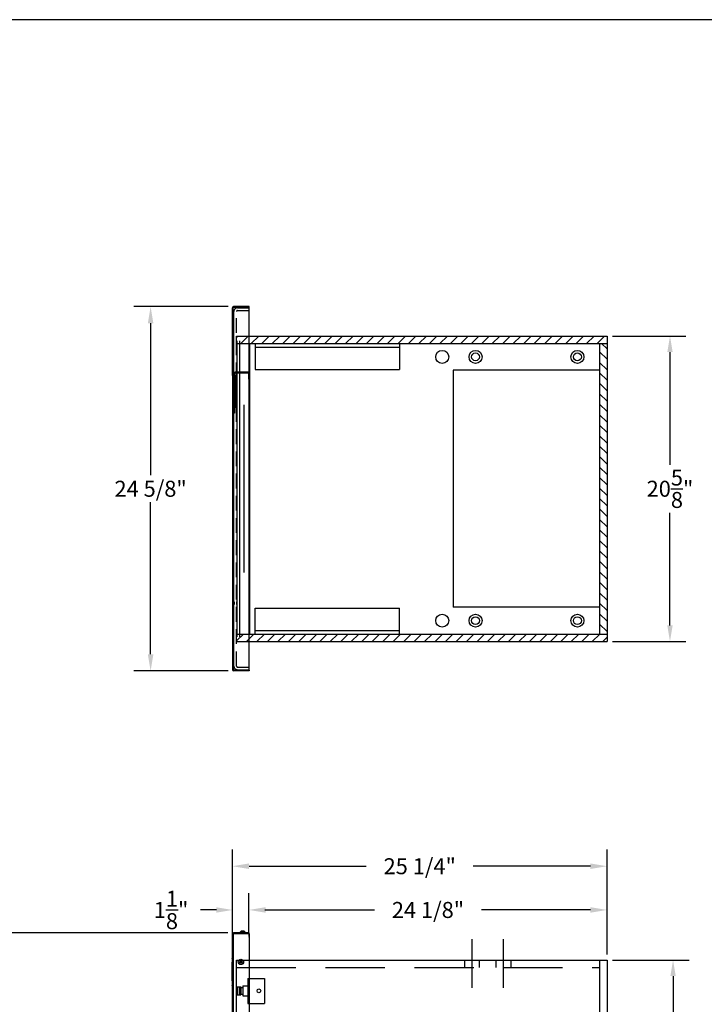
# Model space of a CAD drawing. Extents: x 379 to 523, y 14 to 123.
# Drawn here: x 435 to 482, y 57 to 123 of the extents above; entities that cross this region are included whole.
import ezdxf

# ---------------------------------------------------------------- set-up
doc = ezdxf.new("R2010")
doc.units = 0
doc.header["$LTSCALE"] = 4
doc.header["$MEASUREMENT"] = 0
doc.linetypes.add('CENTER', pattern=[2, 1.25, -0.25, 0.25, -0.25])
doc.linetypes.add('HIDDEN', pattern=[0.375, 0.25, -0.125])
doc.layers.get('0').update_dxf_attribs({"linetype": 'CONTINUOUS'})
doc.layers.get('Defpoints').update_dxf_attribs({"linetype": 'CONTINUOUS'})
for name, color, linetype in [('DEMINSIONS', 7, 'CONTINUOUS'), ('DIMENSIONS', 4, 'CONTINUOUS'), ('OUTLINE', 7, 'CONTINUOUS')]:
    doc.layers.add(name, color=color, linetype=linetype)
doc.dimstyles.new('STANDARD$0', dxfattribs={"dimtxt": 0.18, "dimasz": 0.18, "dimexe": 0.18, "dimexo": 0.0625, "dimgap": 0.09, "dimtad": 0, "dimtih": 1, "dimtoh": 1, "dimdec": 4, "dimzin": 0, "dimdsep": 46, "dimtxsty": 'Standard', "dimcen": 0.09, "dimadec": 0, "dimazin": 0, "dimtfac": 1, "dimtdec": 4, "dimtofl": 0, "dimtmove": 0, "dimatfit": 3, "dimfxl": 0, "dimtolj": 1, "dimtzin": 0, "dimarcsym": 0})

# ---------------------------------------------------------------- blocks, each defined once
blk = doc.blocks.new('CAMERA SIDE VIEW')
at = {"color": 3, "linetype": 'Continuous'}
for p, q in [((-0.75, 0.844), (-0.75, -0.844)), ((-0.75, 0.844), (0.375, 0.844)), ((0.375, 0.844), (0.375, -0.844)), ((-1.47, 0.275), (-1.47, -0.275)), ((-1.47, 0.275), (-1.34, 0.275)), ((-1.34, 0.275), (-1.34, -0.275)), ((-1.34, 0.225), (-1.3, 0.225)), ((-1.3, 0.275), (-1.3, -0.275)), ((-1.3, 0.275), (-1.225, 0.275)), ((-1.225, 0.275), (-1.225, -0.275)), ((-1.225, 0.225), (-1.09, 0.225)), ((-1.09, 0.335), (-1.09, -0.335)), ((-1.09, 0.335), (-0.75, 0.335)), ((-1.47, -0.275), (-1.34, -0.275)), ((-1.34, -0.225), (-1.3, -0.225)), ((-1.3, -0.275), (-1.225, -0.275)), ((-1.225, -0.225), (-1.09, -0.225)), ((-1.09, -0.335), (-0.75, -0.335)), ((-0.75, -0.844), (0.375, -0.844))]:
    blk.add_line(p, q, dxfattribs=at)
blk.add_circle((0, 0), 0.125, dxfattribs=at)
blk = doc.blocks.new('*D16')
at = {"color": 0, "linetype": 'Continuous', "lineweight": -2}
for p, q in [((449.527, 61.662), (433.356, 61.662)), ((434.481, 60.537), (434.481, 50.648)), ((434.481, 36.188), (434.481, 48.818)), ((450.573, 35.063), (433.356, 35.063))]:
    blk.add_line(p, q, dxfattribs=at)
at = {"color": 0, "linetype": 'Continuous'}
for points in [[(434.293, 60.537), (434.668, 60.537), (434.481, 61.662)], [(434.293, 36.188), (434.668, 36.188), (434.481, 35.063)]]:
    blk.add_solid(points, dxfattribs=at)
at = {"layer": 'Defpoints', "color": 0, "linetype": 'Continuous'}
for p in [(434.481, 61.662), (449.902, 61.662), (450.948, 35.063)]:
    blk.add_point(p, dxfattribs=at)
at = {"color": 0, "linetype": 'Continuous', "insert": (434.481, 49.733), "char_height": 1.08, "attachment_point": 5}
blk.add_mtext('\\A1;26 5/8"', dxfattribs=at)
blk = doc.blocks.new('*D19')
at = {"color": 0, "linetype": 'Continuous', "lineweight": -2, "ltscale": 0.5}
for p, q in [((449.537, 103.941), (443.187, 103.941)), ((444.312, 102.816), (444.312, 92.557)), ((444.312, 80.469), (444.312, 90.727)), ((449.537, 79.344), (443.187, 79.344))]:
    blk.add_line(p, q, dxfattribs=at)
at = {"color": 0, "linetype": 'Continuous', "ltscale": 0.5}
for points in [[(444.124, 102.816), (444.499, 102.816), (444.312, 103.941)], [(444.124, 80.469), (444.499, 80.469), (444.312, 79.344)]]:
    blk.add_solid(points, dxfattribs=at)
at = {"layer": 'Defpoints', "color": 0, "linetype": 'Continuous', "ltscale": 0.5}
for p in [(444.312, 103.941), (449.912, 103.941), (449.912, 79.344)]:
    blk.add_point(p, dxfattribs=at)
at = {"color": 0, "linetype": 'Continuous', "ltscale": 0.5, "insert": (444.312, 91.642), "char_height": 1.08, "attachment_point": 5}
blk.add_mtext('\\A1;24 5/8"', dxfattribs=at)
blk = doc.blocks.new('*D20')
at = {"color": 0, "linetype": 'Continuous', "lineweight": -2}
for p, q in [((450.948, 62.037), (450.948, 64.325)), ((475.112, 60.188), (475.112, 64.325)), ((452.073, 63.2), (459.415, 63.2)), ((473.987, 63.2), (466.645, 63.2))]:
    blk.add_line(p, q, dxfattribs=at)
at = {"color": 0, "linetype": 'Continuous'}
for points in [[(452.073, 63.387), (452.073, 63.012), (450.948, 63.2)], [(473.987, 63.387), (473.987, 63.012), (475.112, 63.2)]]:
    blk.add_solid(points, dxfattribs=at)
at = {"layer": 'Defpoints', "color": 0, "linetype": 'Continuous'}
for p in [(475.112, 63.2), (450.948, 61.662), (475.112, 59.813)]:
    blk.add_point(p, dxfattribs=at)
at = {"color": 0, "linetype": 'Continuous', "insert": (463.03, 63.2), "char_height": 1.08, "attachment_point": 5}
blk.add_mtext('\\A1;24 1/8"', dxfattribs=at)
blk = doc.blocks.new('*D21')
at = {"color": 0, "linetype": 'Continuous', "lineweight": -2}
for p, q in [((449.832, 61.977), (449.832, 67.278)), ((475.112, 60.188), (475.112, 67.278)), ((450.957, 66.153), (458.857, 66.153)), ((473.987, 66.153), (466.087, 66.153))]:
    blk.add_line(p, q, dxfattribs=at)
at = {"color": 0, "linetype": 'Continuous'}
for points in [[(450.957, 66.341), (450.957, 65.966), (449.832, 66.153)], [(473.987, 66.341), (473.987, 65.966), (475.112, 66.153)]]:
    blk.add_solid(points, dxfattribs=at)
at = {"layer": 'Defpoints', "color": 0, "linetype": 'Continuous'}
for p in [(475.112, 66.153), (449.832, 61.602), (475.112, 59.813)]:
    blk.add_point(p, dxfattribs=at)
at = {"color": 0, "linetype": 'Continuous', "insert": (462.472, 66.153), "char_height": 1.08, "attachment_point": 5}
blk.add_mtext('\\A1;25 1/4"', dxfattribs=at)
blk = doc.blocks.new('*D23')
at = {"color": 0, "linetype": 'Continuous', "lineweight": -2}
for p, q in [((449.527, 61.662), (427.641, 61.662)), ((428.766, 60.537), (428.766, 46.202)), ((428.766, 34.308), (428.766, 44.372)), ((449.557, 33.183), (427.641, 33.183))]:
    blk.add_line(p, q, dxfattribs=at)
at = {"color": 0, "linetype": 'Continuous'}
for points in [[(428.579, 60.537), (428.954, 60.537), (428.766, 61.662)], [(428.579, 34.308), (428.954, 34.308), (428.766, 33.183)]]:
    blk.add_solid(points, dxfattribs=at)
at = {"layer": 'Defpoints', "color": 0, "linetype": 'Continuous'}
for p in [(428.766, 61.662), (449.902, 61.662), (449.932, 33.183)]:
    blk.add_point(p, dxfattribs=at)
at = {"color": 0, "linetype": 'Continuous', "insert": (428.766, 45.287), "char_height": 1.08, "attachment_point": 5}
blk.add_mtext('\\A1;28 1/2"', dxfattribs=at)

msp = doc.modelspace()

# ---------------------------------------------------------------- hatches: boundary and pattern name
at = {"linetype": 'Continuous'}
h = msp.add_hatch(dxfattribs=at)
h.set_pattern_fill('ANSI31', scale=4, angle=180, style=0)
h.set_pattern_definition([(225, (189.27723, -264.32046), (0.3535534, -0.3535534), [])])
h.paths.add_polyline_path([(475.11204, 81.32951), (450.11204, 81.32951), (450.11204, 81.82951), (475.11204, 81.82951)])
h.paths.add_polyline_path([(475.11204, 101.45451), (450.11204, 101.45451), (450.11204, 101.95451), (475.11204, 101.95451)])
h = msp.add_hatch(dxfattribs=at)
h.set_pattern_fill('ANSI31', scale=4, angle=270, style=0)
h.set_pattern_definition([(315, (189.27723, -264.32046), (0.3535534, 0.3535534), [])])
h.paths.add_polyline_path([(475.11204, 81.82951), (474.61204, 81.82951), (474.61204, 101.45451), (475.11204, 101.45451)])

# ---------------------------------------------------------------- linework, layer by layer
at = {"color": 7}
msp.add_line((522.86471, 123.31634), (379.4252, 123.31634), dxfattribs=at)
at = {"color": 7, "linetype": 'Continuous'}
for p, q in [((449.83204, 99.29751), (449.83204, 103.86051)), ((449.88204, 99.29751), (449.88204, 103.86051)), ((450.95704, 103.94051), (449.91204, 103.94051)), ((450.95704, 103.89051), (449.91204, 103.89051)), ((450.17204, 103.86051), (450.96304, 103.86051)), ((450.95704, 103.89051), (450.95704, 103.94051)), ((450.96304, 79.42351), (450.96304, 103.86051)), ((449.93204, 79.66351), (449.93204, 103.62051)), ((450.11204, 101.95451), (475.11204, 101.95451)), ((450.11204, 101.45451), (450.11204, 101.95451)), ((475.11204, 101.95451), (475.11204, 81.32951)), ((450.11204, 101.45451), (475.11204, 101.45451)), ((450.12104, 101.63501), (450.12104, 81.65001)), ((450.30104, 101.63501), (450.30104, 81.65001)), ((450.98704, 101.45451), (450.98704, 81.82951)), ((451.36204, 101.45451), (451.36204, 99.70451)), ((451.36204, 101.20451), (461.11204, 101.20451)), ((461.11204, 101.45451), (461.11204, 99.70451)), ((474.61204, 101.45451), (474.61204, 99.64201)), ((474.61204, 101.45451), (474.61204, 81.82951)), ((449.93204, 99.42501), (449.93204, 96.75501)), ((449.95604, 99.44751), (449.95604, 99.26751)), ((449.95604, 99.26751), (449.95604, 99.44751)), ((449.98204, 99.42501), (449.98204, 96.75501)), ((450.07204, 99.26751), (449.98204, 99.26751)), ((450.90204, 99.50501), (450.01204, 99.50501)), ((450.90204, 99.45501), (450.01204, 99.45501)), ((450.07204, 97.14251), (450.07204, 99.26751)), ((450.11204, 99.44751), (450.11204, 99.26751)), ((450.93204, 99.03501), (450.93204, 99.42501)), ((450.98204, 99.03501), (450.98204, 99.42501)), ((451.36204, 99.70451), (461.11204, 99.70451)), ((464.73704, 99.64201), (464.73704, 83.64201)), ((474.61204, 99.64201), (464.73704, 99.64201)), ((449.93204, 98.83001), (449.98204, 98.83001)), ((449.93204, 97.58001), (449.98204, 97.58001)), ((449.98204, 97.14251), (450.07204, 97.14251)), ((449.98204, 96.75501), (449.93204, 96.75501)), ((449.83204, 83.98651), (449.83204, 79.42351)), ((449.88204, 83.98651), (449.88204, 79.42351)), ((449.95604, 84.01751), (449.95604, 83.83751)), ((449.95604, 83.83751), (449.95604, 84.01751)), ((450.11204, 84.01751), (450.11204, 83.83751)), ((451.36204, 81.82951), (451.36204, 83.57951)), ((451.36204, 83.57951), (461.11204, 83.57951)), ((461.11204, 81.82951), (461.11204, 83.57951)), ((474.61204, 83.64201), (464.73704, 83.64201)), ((474.61204, 83.64201), (474.61204, 81.82951)), ((450.11204, 81.82951), (475.11204, 81.82951)), ((450.11204, 81.32951), (450.11204, 81.82951)), ((451.36204, 82.07951), (461.11204, 82.07951)), ((450.11204, 81.32951), (475.11204, 81.32951)), ((450.95704, 79.39351), (449.91204, 79.39351)), ((450.95704, 79.34351), (449.91204, 79.34351)), ((450.17204, 79.42351), (450.96304, 79.42351)), ((450.95704, 79.39351), (450.95704, 79.34351)), ((449.83204, 61.45794), (449.83204, 67.23302)), ((449.83204, 61.45794), (449.83204, 64.27966)), ((450.94804, 61.66168), (450.94804, 64.27966)), ((450.94804, 61.66168), (450.94804, 64.27966)), ((449.83215, 61.60868), (449.83215, 61.60154)), ((449.88215, 61.60868), (449.83215, 61.60868)), ((449.83215, 33.24454), (449.83215, 61.60154)), ((449.83215, 61.60154), (449.88515, 61.60154)), ((449.8843, 61.61156), (449.87023, 61.65954)), ((449.88215, 61.60154), (449.88215, 61.60868)), ((449.88515, 61.66168), (449.9023, 61.66168)), ((449.88515, 61.66168), (449.88515, 61.61868)), ((449.88515, 61.61868), (449.88515, 61.61168)), ((449.9023, 61.61168), (449.88515, 61.61168)), ((449.88515, 61.60154), (450.9423, 61.60154)), ((449.88515, 61.60154), (449.88515, 33.21589)), ((449.9023, 61.61168), (449.9023, 61.66168)), ((450.9423, 61.66168), (449.9023, 61.66168)), ((449.9023, 61.61168), (450.9423, 61.61168)), ((449.94115, 61.61168), (449.94115, 61.60154)), ((450.7008, 61.68168), (450.3398, 61.68168)), ((450.3398, 61.66168), (450.3398, 61.68168)), ((450.61055, 61.76268), (450.43005, 61.76268)), ((450.7008, 61.66168), (450.7008, 61.68168)), ((450.9423, 61.61168), (450.9423, 61.66168)), ((450.9423, 61.66168), (450.9573, 61.66168)), ((450.9573, 61.61168), (450.9423, 61.61168)), ((450.9423, 61.60154), (450.9423, 61.61168)), ((450.9573, 61.61168), (450.9573, 61.66168)), ((450.9573, 61.58654), (450.9573, 61.61168)), ((450.9573, 61.58654), (450.9573, 33.19754)), ((450.9573, 61.56168), (450.9733, 61.56168)), ((450.9733, 61.44168), (450.9573, 61.44168)), ((450.9733, 61.44168), (450.9733, 61.56168)), ((450.9733, 61.36477), (450.9733, 33.50877)), ((449.80815, 59.89968), (449.80815, 59.92468)), ((449.80815, 59.89968), (449.80815, 58.12468)), ((449.80815, 59.89968), (449.83215, 59.89968)), ((449.80815, 59.66411), (449.80715, 59.66411)), ((449.80815, 59.63883), (449.80715, 59.63883)), ((449.80715, 58.96979), (449.80715, 59.63883)), ((450.11204, 35.06294), (450.11204, 59.81294)), ((450.11204, 59.81294), (475.11204, 59.81294)), ((450.33552, 59.68854), (450.37161, 59.75104)), ((450.37161, 59.62604), (450.33552, 59.68854)), ((450.37161, 59.75104), (450.44378, 59.75104)), ((450.44378, 59.62604), (450.37161, 59.62604)), ((450.44378, 59.75104), (450.47986, 59.68854)), ((450.47986, 59.68854), (450.44378, 59.62604)), ((475.11204, 59.81294), (475.11204, 35.06294)), ((449.80815, 58.96979), (449.80715, 58.96979)), ((449.80715, 58.43883), (449.80715, 58.96979)), ((449.80815, 58.43883), (449.80715, 58.43883)), ((449.80815, 58.41355), (449.80715, 58.41355)), ((449.80815, 58.09968), (449.80815, 58.12468)), ((449.83215, 58.12468), (449.80815, 58.12468))]:
    msp.add_line(p, q, dxfattribs=at)
at = {"color": 7, "linetype": 'HIDDEN'}
for p, q in [((450.11204, 79.66351), (450.11204, 103.62051)), ((450.17204, 103.68051), (450.96304, 103.68051)), ((450.17204, 79.60351), (450.96304, 79.60351)), ((465.48704, 59.81294), (465.48704, 59.31294)), ((466.48704, 59.81294), (466.48704, 59.31294)), ((467.61204, 59.81294), (467.61204, 59.31294)), ((468.61204, 59.81294), (468.61204, 59.31294))]:
    msp.add_line(p, q, dxfattribs=at)
at = {"color": 7, "linetype": 'Continuous', "ltscale": 0.5}
for p, q in [((475.48704, 101.95451), (480.43857, 101.95451)), ((479.35857, 100.87451), (479.35857, 93.26201)), ((449.83204, 99.29751), (449.83204, 83.98651)), ((479.35857, 82.40951), (479.35857, 90.02201)), ((475.48704, 81.32951), (480.43857, 81.32951)), ((448.75204, 63.19966), (447.67204, 63.19966)), ((452.02804, 63.19966), (453.10804, 63.19966)), ((475.48704, 59.81294), (480.64654, 59.81294)), ((479.56654, 58.73294), (479.56654, 49.05794))]:
    msp.add_line(p, q, dxfattribs=at)
at = {"color": 7, "linetype": 'CENTER'}
for p, q in [((465.98704, 61.22139), (465.98704, 57.94214)), ((468.11204, 61.22139), (468.11204, 57.94214))]:
    msp.add_line(p, q, dxfattribs=at)
at = {"color": 7, "linetype": 'HIDDEN', "ltscale": 4}
for p, q in [((450.11204, 59.31294), (474.61204, 59.31294)), ((474.61204, 59.81294), (474.61204, 35.06294))]:
    msp.add_line(p, q, dxfattribs=at)
at = {"color": 7, "linetype": 'Continuous'}
for centre, radius in [((463.98704, 100.54826), 0.4375), ((466.23704, 100.54826), 0.4375), ((473.11204, 100.54826), 0.4375), ((463.98704, 82.73576), 0.4375), ((466.23704, 82.73576), 0.4375), ((473.11204, 82.73576), 0.4375), ((450.40769, 59.68854), 0.1805), ((450.40769, 59.68854), 0.09025), ((450.40769, 59.68854), 0.031)]:
    msp.add_circle(centre, radius, dxfattribs=at)
for centre, radius, start, end in [((449.91204, 103.86051), 0.08, 90, 180), ((449.91204, 103.86051), 0.03, 90, 180), ((449.91204, 99.29751), 0.08, 180, 270), ((449.91204, 99.29751), 0.03, 180, 270), ((450.01204, 99.42501), 0.08, 90, 180), ((450.01204, 99.42501), 0.03, 90, 180), ((450.90204, 99.42501), 0.08, 0, 90), ((450.90204, 99.42501), 0.03, 0, 90), ((451.01204, 99.03501), 0.08, 180, 270), ((451.01204, 99.03501), 0.03, 180, 270), ((449.91204, 83.98651), 0.08, 90, 180), ((449.91204, 83.98651), 0.03, 90, 180), ((449.91204, 79.42351), 0.08, 180, 270), ((449.91204, 79.42351), 0.03, 180, 270), ((449.88515, 61.60868), 0.053, 106.3520957, 180), ((449.88515, 61.60868), 0.003, 106.3520957, 180), ((449.94115, 61.55868), 0.053, 90, 126.043964), ((450.5203, 61.57135), 0.21155, 115.2526445, 148.5637475), ((450.5203, 61.57135), 0.21155, 31.4362525, 64.7473555), ((450.9423, 61.58654), 0.015, 0, 90), ((450.9133, 61.36477), 0.06, 0, 42.8334279), ((449.88315, 59.92468), 0.075, 132.8436431, 180), ((449.88315, 58.09968), 0.075, 180, 227.1563569)]:
    msp.add_arc(centre, radius, start, end, dxfattribs=at)
at = {"color": 7, "linetype": 'HIDDEN'}
for centre, radius, start, end in [((450.17204, 103.62051), 0.24, 90, 180), ((450.17204, 103.62051), 0.06, 90, 180), ((450.17204, 79.66351), 0.24, 180, 270), ((450.17204, 79.66351), 0.06, 180, 270)]:
    msp.add_arc(centre, radius, start, end, dxfattribs=at)
at = {"color": 7, "linetype": 'Continuous'}
for points, knots in [([(449.87023, 61.65954), (449.87023, 61.65954), (449.87026, 61.65955), (449.87047, 61.65961), (449.87059, 61.65964), (449.87092, 61.65974), (449.87116, 61.6598), (449.87184, 61.65999), (449.87234, 61.66011), (449.87389, 61.66048), (449.87519, 61.66076), (449.87795, 61.66121), (449.87925, 61.66137), (449.88207, 61.66161), (449.88356, 61.66168), (449.88515, 61.66168)], [0, 0, 0, 0, 0.002203423, 0.002203423, 0.0036564908, 0.0036564908, 0.0057166312, 0.0057166312, 0.0089577562, 0.0089577562, 0.015473853, 0.015473853, 0.0207181732, 0.0207181732, 0.0268092616, 0.0268092616, 0.0268092616, 0.0268092616]), ([(449.88515, 61.61168), (449.88505, 61.61168), (449.88496, 61.61168), (449.88478, 61.61166), (449.8847, 61.61165), (449.88441, 61.6116), (449.8843, 61.61156), (449.8843, 61.61156)], [0, 0, 0, 0, 0.0044342701, 0.0044342701, 0.0103291569, 0.0103291569, 0.0286022065, 0.0286022065, 0.0286022065, 0.0286022065])]:
    msp.add_open_spline(points, degree=3, knots=knots, dxfattribs=at)
for points in [[(449.80715, 59.63883), (449.80715, 59.654), (449.80715, 59.66411)], [(449.80715, 58.41355), (449.80715, 58.42366), (449.80715, 58.43883)]]:
    msp.add_open_spline(points, degree=2, dxfattribs=at)
at = {"color": 7, "linetype": 'Continuous', "ltscale": 0.5}
for points in [[(479.17857, 100.87451), (479.53857, 100.87451), (479.35857, 101.95451)], [(479.17857, 82.40951), (479.53857, 82.40951), (479.35857, 81.32951)], [(450.91204, 66.33302), (450.91204, 65.97302), (449.83204, 66.15302)], [(448.75204, 63.37966), (448.75204, 63.01966), (449.83204, 63.19966)], [(452.02804, 63.37966), (452.02804, 63.01966), (450.94804, 63.19966)], [(452.02804, 63.37966), (452.02804, 63.01966), (450.94804, 63.19966)], [(479.38654, 58.73294), (479.74654, 58.73294), (479.56654, 59.81294)]]:
    msp.add_solid(points, dxfattribs=at)
at = {"layer": 'DEMINSIONS', "color": 7, "linetype": 'Continuous'}
for p, q in [((449.88204, 100.01201), (449.93204, 100.01201)), ((449.88204, 100.01201), (449.88204, 83.27201)), ((449.88204, 98.83001), (449.93204, 98.83001)), ((449.88204, 97.58001), (449.93204, 97.58001)), ((449.88204, 83.27201), (449.93204, 83.27201))]:
    msp.add_line(p, q, dxfattribs=at)
at = {"layer": 'DIMENSIONS', "color": 7, "linetype": 'Continuous'}
for centre in [(466.23704, 100.54826), (473.11204, 100.54826), (466.23704, 82.73576), (473.11204, 82.73576)]:
    msp.add_circle(centre, 0.2655, dxfattribs=at)
at = {"layer": 'OUTLINE', "color": 7, "linetype": 'Continuous'}
msp.add_line((450.62204, 85.98551), (450.62204, 97.29851), dxfattribs=at)

# ---------------------------------------------------------------- block references
at = {"color": 7, "linetype": 'Continuous'}
msp.add_blockref('CAMERA SIDE VIEW', (451.61704, 57.73794), dxfattribs=at)

# ---------------------------------------------------------------- texts
at = {"color": 7, "linetype": 'Continuous', "ltscale": 0.5, "char_height": 1.08, "attachment_point": 5}
for s, insert in [('\\A1;20\\S5/8;"', (479.35857, 91.64201)), ('\\A1;1\\S1/8;"', (445.69204, 63.19966))]:
    msp.add_mtext(s, dxfattribs=dict(at, insert=insert))

# ---------------------------------------------------------------- dimensions: what is measured, and where the dimension line sits
at = {"color": 7, "linetype": 'Continuous', "ltscale": 0.5}
dim = msp.add_linear_dim(base=(444.31173, 103.94051), p1=(449.91204, 79.34351), p2=(449.91204, 103.94051), angle=90, dimstyle='STANDARD$0', override={"dimscale": 6, "dimasz": 0.1875, "dimexe": 0.1875, "dimgap": 0.0625, "dimlunit": 5, "dimpost": '"', "dimcen": 0.0625, "dimfrac": 2}, dxfattribs=at)
dim.commit()
dim.dimension.update_dxf_attribs({"geometry": '*D19', "text_midpoint": (444.31173, 91.64201)})
at = {"color": 7, "linetype": 'Continuous'}
dim = msp.add_linear_dim(base=(475.11204, 66.15302), p1=(449.83215, 61.60154), p2=(475.11204, 59.81294), dimstyle='STANDARD$0', override={"dimscale": 6, "dimasz": 0.1875, "dimexe": 0.1875, "dimgap": 0.0625, "dimlunit": 5, "dimpost": '"', "dimcen": 0.0625, "dimfrac": 2}, dxfattribs=at)
dim.commit()
dim.dimension.update_dxf_attribs({"geometry": '*D21', "text_midpoint": (462.47209, 66.15302)})
dim = msp.add_linear_dim(base=(475.11204, 63.19966), p1=(450.94804, 61.66168), p2=(475.11204, 59.81294), text='24 1/8"', dimstyle='STANDARD$0', override={"dimscale": 6, "dimasz": 0.1875, "dimexe": 0.1875, "dimgap": 0.0625, "dimlunit": 5, "dimpost": '"', "dimcen": 0.0625, "dimfrac": 2}, dxfattribs=at)
dim.commit()
dim.dimension.update_dxf_attribs({"geometry": '*D20', "text_midpoint": (463.03004, 63.19966)})
for base, p1, picture, middle in [((428.76612, 61.66168), (449.9323, 33.18254), '*D23', (428.76612, 45.28694)), ((434.481, 61.66168), (450.94804, 35.06294), '*D16', (434.481, 49.73294))]:
    dim = msp.add_linear_dim(base=base, p1=p1, p2=(449.9023, 61.66168), angle=90, dimstyle='STANDARD$0', override={"dimscale": 6, "dimasz": 0.1875, "dimexe": 0.1875, "dimgap": 0.0625, "dimlunit": 5, "dimpost": '"', "dimcen": 0.0625, "dimfrac": 2}, dxfattribs=at)
    dim.commit()
    dim.dimension.update_dxf_attribs({"geometry": picture, "text_midpoint": middle, "dimtype": 160})

doc.saveas('drawing.dxf')
